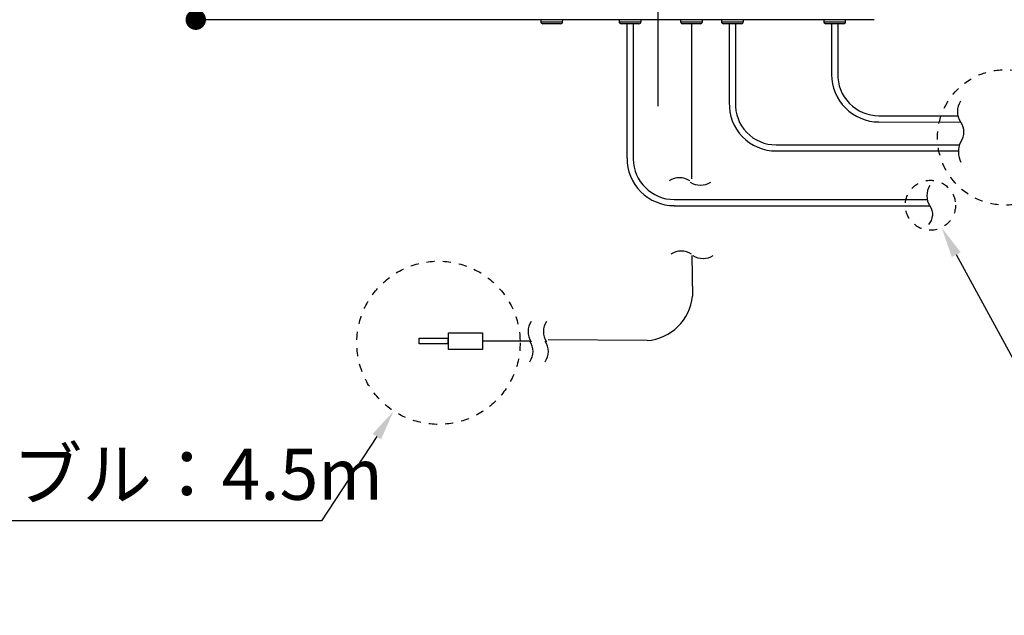
# Model space of a CAD drawing. Units: millimetres. Extents: x 105 to 2932, y 137 to 2051.
# Drawn here: x 743 to 1225, y 1249 to 1541 of the extents above; entities that cross this region are included whole.
import ezdxf
from ezdxf import colors
from ezdxf.entities.mleader import LeaderData, LeaderLine
from ezdxf.math import Vec2, Vec3

# ---------------------------------------------------------------- set-up
doc = ezdxf.new("R2010")
doc.units = ezdxf.units.MM
doc.linetypes.add('STHIDDEN2', pattern=[1.5875, 0.79375, -0.79375])
doc.layers.get('0').update_dxf_attribs({"color": 254})
for name, color, linetype in [('_0-1_中心線', 54, 'Continuous'), ('_0-3_引き出し文字', 210, 'Continuous'), ('_0-5_本体', 7, 'Continuous'), ('_0-6_寸法線', 3, 'Continuous'), ('_0-8_点線', 254, 'Continuous')]:
    doc.layers.add(name, color=color, linetype=linetype)
doc.styles.add('ＭＳ ゴシック', font='MS Gothic.ttf')
doc.dimstyles.new('sunpou kobayashi', dxfattribs={"dimscale": 10, "dimtxt": 3, "dimasz": 1, "dimexe": 0, "dimexo": 2, "dimgap": 0.7, "dimtad": 1, "dimdec": 0, "dimdsep": 46, "dimtxsty": 'ＭＳ ゴシック', "dimblk1": 'DOT', "dimblk2": 'DOT', "dimsah": 1, "dimcen": 0, "dimclrd": 256, "dimclre": 256, "dimclrt": 256, "dimazin": 0, "dimtfac": 1, "dimtdec": 0, "dimtix": 1, "dimtmove": 1, "dimatfit": 3, "dimldrblk": 'DOT', "dimfxl": 0, "dimtolj": 1, "dimtzin": 0, "dimlwd": -1, "dimlwe": -1, "dimarcsym": 0})

# ---------------------------------------------------------------- blocks, each defined once
blk = doc.blocks.new('_Dot')
at = {"color": 0, "linetype": 'ByBlock', "lineweight": -2}
blk.add_line((-0.5, 0), (-1, 0), dxfattribs=at)
at = {"color": 0, "linetype": 'ByBlock', "const_width": 0.5}
blk.add_lwpolyline([(-0.25, 0, 1), (0.25, 0, 1)], format="xyb", close=True, dxfattribs=at)
blk = doc.blocks.new('*D34')
at = {"layer": '_0-6_寸法線', "transparency": 16777216}
for p, q in [((1035.06, 1730.03), (828.95, 1730.03)), ((828.95, 1720.03), (828.95, 1551.05)), ((1035.45, 1541.05), (828.95, 1541.05))]:
    blk.add_line(p, q, dxfattribs=at)
at = {"layer": 'Defpoints', "color": 0, "transparency": 16777216}
for p in [(1055.06, 1730.03), (828.95, 1541.05), (1055.45, 1541.05)]:
    blk.add_point(p, dxfattribs=at)
at = {"layer": '_0-6_寸法線', "transparency": 16777216, "xscale": 9.999999999999998, "yscale": 9.999999999999998, "zscale": 9.999999999999998}
for p, rotation in [((828.95, 1730.03), 90), ((828.95, 1541.05), 270)]:
    blk.add_blockref('_Dot', p, dxfattribs=dict(at, rotation=rotation))
at = {"layer": '_0-6_寸法線', "transparency": 16777216, "insert": (806.95, 1612.89), "char_height": 30, "attachment_point": 5, "rotation": 90, "style": 'ＭＳ ゴシック'}
blk.add_mtext('\\A1;190', dxfattribs=at)

msp = doc.modelspace()

# ---------------------------------------------------------------- linework, layer by layer
at = {"layer": '_0-1_中心線'}
msp.add_line((1055.45, 1498.63), (1055.45, 1816.54), dxfattribs=at)
at = {"layer": '_0-3_引き出し文字', "linetype": 'STHIDDEN2', "ltscale": 5}
for centre, radius in [((1225.43, 1483.38), 33.19), ((1188.74, 1450.16), 12.27), ((947.81, 1382.8), 39.98)]:
    msp.add_circle(centre, radius, dxfattribs=at)
at = {"layer": '_0-5_本体'}
msp.add_line((1161.2, 1541.05), (949.71, 1541.05), dxfattribs=at)
for points in [[(997.91, 1541.05), (997.91, 1540.08), (1008.63, 1540.08), (1008.64, 1541.05)], [(1007.63, 1539.08), (998.91, 1539.08)], [(1036.28, 1541.05), (1036.29, 1540.08), (1047.01, 1540.08), (1047.01, 1541.05)], [(1046, 1539.08), (1037.29, 1539.08)], [(1066.35, 1541.05), (1066.35, 1540.08), (1077.07, 1540.08), (1077.08, 1541.05)], [(1076.07, 1539.08), (1067.35, 1539.08)], [(1086.39, 1541.05), (1086.4, 1540.08), (1097.12, 1540.08), (1097.12, 1541.05)], [(1096.11, 1539.08), (1087.4, 1539.08)], [(1136.5, 1541.05), (1136.51, 1540.08), (1147.23, 1540.08), (1147.23, 1541.05)], [(1146.23, 1539.08), (1137.51, 1539.08)]]:
    msp.add_lwpolyline(points, dxfattribs=at)
for points in [[(1203.47, 1501.08, 0.3), (1203.47, 1491.06, -0.3), (1203.47, 1481.04, 0.217113), (1203.62, 1471.23)], [(1188.48, 1459.82, 0.3), (1188.48, 1449.8)], [(1188.48, 1449.8, -0.348364), (1187.75, 1440.7)]]:
    msp.add_lwpolyline(points, format="xyb", dxfattribs=at)
for points in [[(952.38, 1385.08), (952.38, 1382.23), (938.29, 1382.23), (938.29, 1385.08)], [(969.32, 1387.75), (969.32, 1379.56), (952.76, 1379.56), (952.76, 1387.75)]]:
    msp.add_lwpolyline(points, close=True, dxfattribs=at)
for centre, radius, start, end in [((998.91, 1540.08), 1, 180.3, 270), ((1007.63, 1540.08), 1, 270, 359.7), ((1037.29, 1540.08), 1, 180.3, 270), ((1046, 1540.08), 1, 270, 359.7), ((1067.35, 1540.08), 1, 180.3, 270), ((1076.07, 1540.08), 1, 270, 359.7), ((1087.4, 1540.08), 1, 180.3, 270), ((1096.11, 1540.08), 1, 270, 359.7), ((1137.51, 1540.08), 1, 180.3, 270), ((1146.23, 1540.08), 1, 270, 359.7), ((1065.84, 1454.54), 9.1, 56.6015, 123.3985), ((1076.11, 1469.1), 9.1, 236.6015, 303.3985), ((1066.69, 1418.64), 9.1, 56.6015, 123.3985), ((1077.4, 1433.2), 9.1, 236.6015, 303.3985), ((1000.77, 1388.29), 9.1, 146.6015, 213.3985), ((1008.29, 1388.29), 9.1, 146.6015, 213.3985), ((985.02, 1378.54), 9.1, 326.6015, 33.3985), ((992.53, 1378.54), 9.1, 326.6015, 33.3985)]:
    msp.add_arc(centre, radius, start, end, dxfattribs=at)
at = {"layer": '_0-8_点線', "ltscale": 0.5}
for p, q in [((1040.14, 1539.08), (1040.14, 1473.26)), ((1043.15, 1539.08), (1043.15, 1472.85)), ((1071.71, 1539.08), (1071.71, 1463.1)), ((1090.25, 1539.08), (1090.25, 1500.49)), ((1093.26, 1539.08), (1093.26, 1500.49)), ((1140.36, 1539.08), (1140.36, 1514.25)), ((1143.37, 1539.08), (1143.37, 1514.66)), ((1163.49, 1493.96), (1202.23, 1493.88)), ((1163.49, 1490.96), (1203.57, 1490.9)), ((1113.16, 1479.76), (1202.99, 1479.76)), ((1113.16, 1476.75), (1202.48, 1476.75)), ((1063.24, 1452.97), (1187.16, 1452.97)), ((1063.24, 1449.96), (1188.48, 1449.8)), ((1071.83, 1425.53), (1072.26, 1405.71)), ((1049.99, 1383.87), (1001.6, 1384.3)), ((992.36, 1383.56), (969.89, 1383.56))]:
    msp.add_line(p, q, dxfattribs=at)
for centre, radius, start, end in [((1163.54, 1514.13), 23.18, 179.7056, 269.8702), ((1163.55, 1514.14), 20.18, 178.5397, 269.8384), ((1113.07, 1499.59), 22.84, 177.7292, 270.22), ((1113.08, 1499.59), 19.84, 177.3977, 270.2482), ((1063.28, 1473.1), 23.13, 179.5973, 269.9146), ((1063.28, 1473.1), 20.13, 180.6959, 269.9009), ((1047.96, 1408.21), 24.42, 274.759, 354.1285)]:
    msp.add_arc(centre, radius, start, end, dxfattribs=at)

# ---------------------------------------------------------------- texts
at = {"layer": '_0-3_引き出し文字', "style": 'ＭＳ ゴシック'}
msp.add_text('アラームボックス移報用ケーブル：4.5m', height=25, dxfattribs=at).set_placement((295.92, 1305.89))

# ---------------------------------------------------------------- dimensions: what is measured, and where the dimension line sits
at = {"layer": '_0-6_寸法線'}
dim = msp.add_linear_dim(base=(828.95, 1541.05), p1=(1055.06, 1730.03), p2=(1055.45, 1541.05), angle=90, text='190', dimstyle='sunpou kobayashi', dxfattribs=at)
dim.commit()
dim.dimension.update_dxf_attribs({"geometry": '*D34', "text_midpoint": (828.95, 1612.89), "dimtype": 160})

# ---------------------------------------------------------------- leaders
at = {"layer": '_0-3_引き出し文字'}
ml = msp.add_multileader_mtext('Standard', dxfattribs=at)
ml.set_content('', color=256, style='ＭＳ ゴシック')
ml.set_leader_properties()
ml.build(insert=Vec2(0, 0))
ml.multileader.update_dxf_attribs({"text_right_attachment_type": 6, "dogleg_length": 30, "arrow_head_size": 15})
ctx = ml.context
ctx.base_point, ctx.arrow_head_size, ctx.plane_origin = Vec3(1887.07, 1249.32), 15, Vec3(1799.39, 983.88)
ctx.right_attachment = 6
notes = []
notes.append((ctx, [(1, (1, 1, 0), (1297.3, 1249.32), (1, 0), 589.77, [(0, [(1194.22, 1439.18)], 0, [])])]))
ctx.mtext.insert, ctx.mtext.flow_direction = Vec3(1889.07, 1251.32), 5
ml = msp.add_multileader_mtext('Standard', dxfattribs=at)
ml.set_content('', color=256, style='ＭＳ ゴシック')
ml.set_leader_properties()
ml.build(insert=Vec2(0, 0))
ml.multileader.update_dxf_attribs({"text_right_attachment_type": 6, "dogleg_length": 30, "arrow_head_size": 15})
ctx = ml.context
ctx.base_point, ctx.arrow_head_size, ctx.plane_origin = Vec3(292.8, 1297.57), 15, Vec3(735.87, 1094.59)
ctx.right_attachment, ctx.text_align_type = 6, 2
notes.append((ctx, [(0, (1, 1, 0), (890.48, 1295.57), (-1, 0), 593.68, [(0, [(925.85, 1349.38)], 0, [])])]))
ctx.mtext.insert, ctx.mtext.alignment, ctx.mtext.flow_direction = Vec3(294.8, 1299.57), 3, 5
for ctx, leaders in notes:
    for number, flags, end, landing, length, lines in leaders:
        leader = LeaderData()
        leader.index, (leader.has_last_leader_line, leader.has_dogleg_vector, leader.attachment_direction) = number, flags
        leader.last_leader_point, leader.dogleg_vector, leader.dogleg_length = Vec3(end), Vec3(landing), length
        for number, points, colour, breaks in lines:
            line = LeaderLine()
            line.index, line.vertices, line.color, line.breaks = number, Vec3.list(points), colors.encode_raw_color(colour), breaks
            leader.lines.append(line)
        ctx.leaders.append(leader)

doc.saveas('drawing.dxf')
